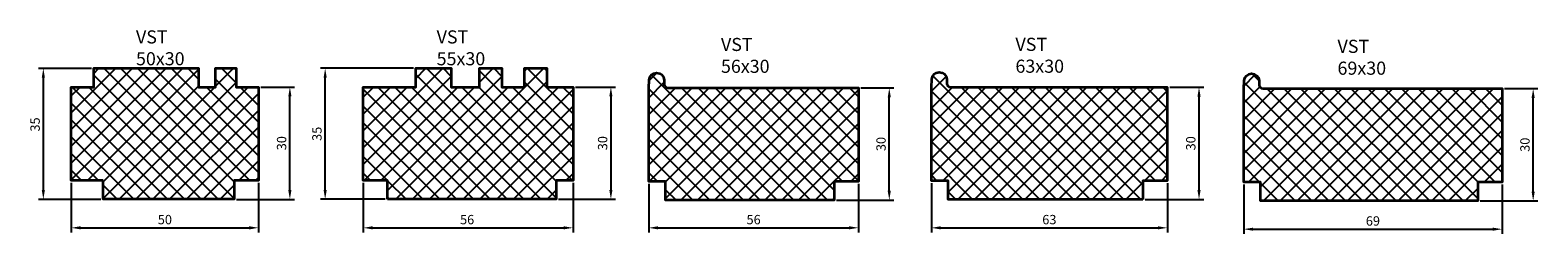
# Model space of a CAD drawing. Units: millimetres. Extents: x 33 to 812, y 53 to 214.
# Drawn here: x 33 to 436, y 54 to 109 of the extents above; entities that cross this region are included whole.
import ezdxf

# ---------------------------------------------------------------- set-up
doc = ezdxf.new("R2010")
doc.units = ezdxf.units.MM
doc.header["$PDSIZE"] = -1
doc.layers.get('0').update_dxf_attribs({"color": 122, "lineweight": 50})
doc.layers.add('розміри', color=7, linetype='Continuous', plot=False)
doc.layers.add('текст', color=7, linetype='Continuous')
doc.layers.add('штриховка', color=122, linetype='Continuous', lineweight=30)
doc.styles.add('SLDTEXTSTYLE0', font='TXT', dxfattribs={"width": 0.605})
doc.dimstyles.new('ISO-25', dxfattribs={"dimtxt": 2.5, "dimasz": 2.5, "dimexe": 1.25, "dimexo": 0.625, "dimtad": 1, "dimtxsty": 'Standard', "dimcen": 2.5, "dimadec": 0, "dimazin": 0, "dimtfac": 1, "dimtmove": 0, "dimatfit": 3, "dimfxl": 1, "dimarcsym": 0})
doc.dimstyles.new('Аннотативный', dxfattribs={"dimscale": 0, "dimtxt": 2.5, "dimasz": 2.5, "dimexe": 1.25, "dimexo": 0.625, "dimtad": 1, "dimtxsty": 'Standard', "dimcen": 2.5, "dimadec": 0, "dimazin": 0, "dimtfac": 1, "dimtmove": 0, "dimatfit": 3, "dimfxl": 1, "dimarcsym": 0})

# ---------------------------------------------------------------- blocks, each defined once
blk = doc.blocks.new('*D37')
at = {"layer": 'defpoints', "color": 0, "lineweight": 25, "transparency": 16777216}
for p in [(254.62, 93.49), (262.84, 93.49), (248.12, 63.49)]:
    blk.add_point(p, dxfattribs=at)
at = {"layer": 'розміри', "color": 0, "lineweight": -2, "transparency": 16777216}
for p, q in [((255.24, 93.49), (264.09, 93.49)), ((262.84, 65.99), (262.84, 90.99)), ((248.74, 63.49), (264.09, 63.49))]:
    blk.add_line(p, q, dxfattribs=at)
at = {"layer": 'розміри', "color": 0, "lineweight": 25, "transparency": 16777216}
for points in [[(262.42, 90.99), (263.25, 90.99), (262.84, 93.49)], [(262.42, 65.99), (263.25, 65.99), (262.84, 63.49)]]:
    blk.add_solid(points, dxfattribs=at)
at = {"layer": 'розміри', "color": 0, "lineweight": 25, "transparency": 16777216, "insert": (260.96, 78.49), "char_height": 2.5, "attachment_point": 5, "rotation": 90}
blk.add_mtext('30', dxfattribs=at)
blk = doc.blocks.new('*D38')
at = {"layer": 'defpoints', "color": 0, "lineweight": 25, "transparency": 16777216}
for p in [(337.08, 93.68), (345.54, 93.68), (330.58, 63.68)]:
    blk.add_point(p, dxfattribs=at)
at = {"layer": 'розміри', "color": 0, "lineweight": -2, "transparency": 16777216}
for p, q in [((337.7, 93.68), (346.79, 93.68)), ((345.54, 66.18), (345.54, 91.18)), ((331.2, 63.68), (346.79, 63.68))]:
    blk.add_line(p, q, dxfattribs=at)
at = {"layer": 'розміри', "color": 0, "lineweight": 25, "transparency": 16777216}
for points in [[(345.12, 91.18), (345.95, 91.18), (345.54, 93.68)], [(345.12, 66.18), (345.95, 66.18), (345.54, 63.68)]]:
    blk.add_solid(points, dxfattribs=at)
at = {"layer": 'розміри', "color": 0, "lineweight": 25, "transparency": 16777216, "insert": (343.66, 78.68), "char_height": 2.5, "attachment_point": 5, "rotation": 90}
blk.add_mtext('30', dxfattribs=at)
blk = doc.blocks.new('*D39')
at = {"layer": 'defpoints', "color": 0, "lineweight": 25, "transparency": 16777216}
for p in [(426.47, 93.3), (434.75, 93.3), (419.97, 63.3)]:
    blk.add_point(p, dxfattribs=at)
at = {"layer": 'розміри', "color": 0, "lineweight": -2, "transparency": 16777216}
for p, q in [((427.1, 93.3), (436, 93.3)), ((434.75, 65.8), (434.75, 90.8)), ((420.6, 63.3), (436, 63.3))]:
    blk.add_line(p, q, dxfattribs=at)
at = {"layer": 'розміри', "color": 0, "lineweight": 25, "transparency": 16777216}
for points in [[(434.33, 90.8), (435.17, 90.8), (434.75, 93.3)], [(434.33, 65.8), (435.17, 65.8), (434.75, 63.3)]]:
    blk.add_solid(points, dxfattribs=at)
at = {"layer": 'розміри', "color": 0, "lineweight": 25, "transparency": 16777216, "insert": (432.88, 78.3), "char_height": 2.5, "attachment_point": 5, "rotation": 90}
blk.add_mtext('30', dxfattribs=at)
blk = doc.blocks.new('*D30')
at = {"layer": 'defpoints', "color": 0, "lineweight": 25, "transparency": 16777216}
for p in [(44.43, 68.71), (94.43, 68.71), (94.43, 56.1)]:
    blk.add_point(p, dxfattribs=at)
at = {"layer": 'розміри', "color": 0, "lineweight": -2, "transparency": 16777216}
for p, q in [((44.43, 68.09), (44.43, 54.85)), ((94.43, 68.09), (94.43, 54.85)), ((46.93, 56.1), (91.93, 56.1))]:
    blk.add_line(p, q, dxfattribs=at)
at = {"layer": 'розміри', "color": 0, "lineweight": 25, "transparency": 16777216}
for points in [[(46.93, 56.52), (46.93, 55.68), (44.43, 56.1)], [(91.93, 56.52), (91.93, 55.68), (94.43, 56.1)]]:
    blk.add_solid(points, dxfattribs=at)
at = {"layer": 'розміри', "color": 0, "lineweight": 25, "transparency": 16777216, "insert": (69.43, 57.97), "char_height": 2.5, "attachment_point": 5}
blk.add_mtext('50', dxfattribs=at)
blk = doc.blocks.new('*D43')
at = {"layer": 'defpoints', "color": 0, "lineweight": 25, "transparency": 16777216}
for p in [(198.62, 68.49), (254.62, 68.49), (254.62, 56.1)]:
    blk.add_point(p, dxfattribs=at)
at = {"layer": 'розміри', "color": 0, "lineweight": -2, "transparency": 16777216}
for p, q in [((198.62, 67.86), (198.62, 54.85)), ((254.62, 67.86), (254.62, 54.85)), ((201.12, 56.1), (252.12, 56.1))]:
    blk.add_line(p, q, dxfattribs=at)
at = {"layer": 'розміри', "color": 0, "lineweight": 25, "transparency": 16777216}
for points in [[(201.12, 56.52), (201.12, 55.68), (198.62, 56.1)], [(252.12, 56.52), (252.12, 55.68), (254.62, 56.1)]]:
    blk.add_solid(points, dxfattribs=at)
at = {"layer": 'розміри', "color": 0, "lineweight": 25, "transparency": 16777216, "insert": (226.62, 57.97), "char_height": 2.5, "attachment_point": 5}
blk.add_mtext('56', dxfattribs=at)
blk = doc.blocks.new('*D44')
at = {"layer": 'defpoints', "color": 0, "lineweight": 25, "transparency": 16777216}
for p in [(274.08, 68.68), (337.08, 68.68), (337.08, 56.1)]:
    blk.add_point(p, dxfattribs=at)
at = {"layer": 'розміри', "color": 0, "lineweight": -2, "transparency": 16777216}
for p, q in [((274.08, 68.05), (274.08, 54.85)), ((337.08, 68.05), (337.08, 54.85)), ((276.58, 56.1), (334.58, 56.1))]:
    blk.add_line(p, q, dxfattribs=at)
at = {"layer": 'розміри', "color": 0, "lineweight": 25, "transparency": 16777216}
for points in [[(276.58, 56.52), (276.58, 55.68), (274.08, 56.1)], [(334.58, 56.52), (334.58, 55.68), (337.08, 56.1)]]:
    blk.add_solid(points, dxfattribs=at)
at = {"layer": 'розміри', "color": 0, "lineweight": 25, "transparency": 16777216, "insert": (305.58, 57.97), "char_height": 2.5, "attachment_point": 5}
blk.add_mtext('63', dxfattribs=at)
blk = doc.blocks.new('*D45')
at = {"layer": 'defpoints', "color": 0, "lineweight": 25, "transparency": 16777216}
for p in [(357.47, 68.3), (426.47, 68.3), (426.47, 55.74)]:
    blk.add_point(p, dxfattribs=at)
at = {"layer": 'розміри', "color": 0, "lineweight": -2, "transparency": 16777216}
for p, q in [((357.47, 67.68), (357.47, 54.49)), ((426.47, 67.68), (426.47, 54.49)), ((359.97, 55.74), (423.97, 55.74))]:
    blk.add_line(p, q, dxfattribs=at)
at = {"layer": 'розміри', "color": 0, "lineweight": 25, "transparency": 16777216}
for points in [[(359.97, 56.15), (359.97, 55.32), (357.47, 55.74)], [(423.97, 56.15), (423.97, 55.32), (426.47, 55.74)]]:
    blk.add_solid(points, dxfattribs=at)
at = {"layer": 'розміри', "color": 0, "lineweight": 25, "transparency": 16777216, "insert": (391.97, 57.61), "char_height": 2.5, "attachment_point": 5}
blk.add_mtext('69', dxfattribs=at)
blk = doc.blocks.new('*D22')
at = {"layer": 'defpoints', "color": 0, "lineweight": 25, "transparency": 16777216}
for p in [(94.43, 93.71), (102.8, 93.71), (87.93, 63.71)]:
    blk.add_point(p, dxfattribs=at)
at = {"layer": 'розміри', "color": 0, "lineweight": -2, "transparency": 16777216}
for p, q in [((95.06, 93.71), (104.05, 93.71)), ((102.8, 66.21), (102.8, 91.21)), ((88.56, 63.71), (104.05, 63.71))]:
    blk.add_line(p, q, dxfattribs=at)
at = {"layer": 'розміри', "color": 0, "lineweight": 25, "transparency": 16777216}
for points in [[(102.38, 91.21), (103.22, 91.21), (102.8, 93.71)], [(102.38, 66.21), (103.22, 66.21), (102.8, 63.71)]]:
    blk.add_solid(points, dxfattribs=at)
at = {"layer": 'розміри', "color": 0, "lineweight": 25, "transparency": 16777216, "insert": (100.92, 78.71), "char_height": 2.5, "attachment_point": 5, "rotation": 90}
blk.add_mtext('30', dxfattribs=at)
blk = doc.blocks.new('*D85')
at = {"layer": 'defpoints', "color": 0, "lineweight": 25, "transparency": 16777216}
for p in [(50.43, 98.71), (36.97, 63.71), (52.93, 63.71)]:
    blk.add_point(p, dxfattribs=at)
at = {"layer": 'розміри', "color": 0, "lineweight": -2, "transparency": 16777216}
for p, q in [((49.81, 98.71), (35.72, 98.71)), ((36.97, 96.21), (36.97, 66.21)), ((52.31, 63.71), (35.72, 63.71))]:
    blk.add_line(p, q, dxfattribs=at)
at = {"layer": 'розміри', "color": 0, "lineweight": 25, "transparency": 16777216}
for points in [[(36.56, 96.21), (37.39, 96.21), (36.97, 98.71)], [(36.56, 66.21), (37.39, 66.21), (36.97, 63.71)]]:
    blk.add_solid(points, dxfattribs=at)
at = {"layer": 'розміри', "color": 0, "lineweight": 25, "transparency": 16777216, "insert": (35.1, 83.71), "char_height": 2.5, "attachment_point": 5, "rotation": 90}
blk.add_mtext('35', dxfattribs=at)
blk = doc.blocks.new('*D67')
at = {"layer": 'defpoints', "color": 0, "lineweight": 25, "transparency": 16777216}
for p in [(122.4, 68.72), (178.4, 68.72), (178.4, 56.1)]:
    blk.add_point(p, dxfattribs=at)
at = {"layer": 'розміри', "color": 0, "lineweight": -2, "transparency": 16777216}
for p, q in [((122.4, 68.1), (122.4, 54.85)), ((178.4, 68.1), (178.4, 54.85)), ((124.9, 56.1), (175.9, 56.1))]:
    blk.add_line(p, q, dxfattribs=at)
at = {"layer": 'розміри', "color": 0, "lineweight": 25, "transparency": 16777216}
for points in [[(124.9, 56.52), (124.9, 55.68), (122.4, 56.1)], [(175.9, 56.52), (175.9, 55.68), (178.4, 56.1)]]:
    blk.add_solid(points, dxfattribs=at)
at = {"layer": 'розміри', "color": 0, "transparency": 16777216, "insert": (150.13, 57.97), "char_height": 2.5, "attachment_point": 5}
blk.add_mtext('56', dxfattribs=at)
blk = doc.blocks.new('*D68')
at = {"layer": 'defpoints', "color": 0, "lineweight": 25, "transparency": 16777216}
for p in [(178.4, 93.72), (173.9, 63.72), (188.51, 63.72)]:
    blk.add_point(p, dxfattribs=at)
at = {"layer": 'розміри', "color": 0, "lineweight": -2, "transparency": 16777216}
for p, q in [((179.03, 93.72), (189.76, 93.72)), ((188.51, 91.22), (188.51, 66.22)), ((174.53, 63.72), (189.76, 63.72))]:
    blk.add_line(p, q, dxfattribs=at)
at = {"layer": 'розміри', "color": 0, "lineweight": 25, "transparency": 16777216}
for points in [[(188.09, 91.22), (188.92, 91.22), (188.51, 93.72)], [(188.09, 66.22), (188.92, 66.22), (188.51, 63.72)]]:
    blk.add_solid(points, dxfattribs=at)
at = {"layer": 'розміри', "color": 0, "transparency": 16777216, "insert": (186.63, 78.72), "char_height": 2.5, "attachment_point": 5, "rotation": 90}
blk.add_mtext('30', dxfattribs=at)
blk = doc.blocks.new('*D72')
at = {"layer": 'defpoints', "color": 0, "lineweight": 25, "transparency": 16777216}
for p in [(112.22, 98.72), (136.4, 98.72), (128.9, 63.72)]:
    blk.add_point(p, dxfattribs=at)
at = {"layer": 'розміри', "color": 0, "lineweight": -2, "transparency": 16777216}
for p, q in [((135.78, 98.72), (110.97, 98.72)), ((112.22, 66.22), (112.22, 96.22)), ((128.28, 63.72), (110.97, 63.72))]:
    blk.add_line(p, q, dxfattribs=at)
at = {"layer": 'розміри', "color": 0, "lineweight": 25, "transparency": 16777216}
for points in [[(111.81, 96.22), (112.64, 96.22), (112.22, 98.72)], [(111.81, 66.22), (112.64, 66.22), (112.22, 63.72)]]:
    blk.add_solid(points, dxfattribs=at)
at = {"layer": 'розміри', "color": 0, "transparency": 16777216, "insert": (110.35, 81.22), "char_height": 2.5, "attachment_point": 5, "rotation": 90}
blk.add_mtext('35', dxfattribs=at)

msp = doc.modelspace()

# ---------------------------------------------------------------- hatches: boundary and pattern name
at = {"layer": 'штриховка', "lineweight": 25, "true_color": 0x29c294}
h = msp.add_hatch(dxfattribs=at)
h.set_pattern_fill('ANSI37', color=122)
h.set_pattern_definition([(45, (-120.4137, 2.828), (-2.245064, 2.245064), []), (135, (-120.4137, 2.828), (-2.245064, -2.245064), [])])
h.paths.add_polyline_path([(87.934, 63.713), (87.934, 68.713), (94.434, 68.713), (94.434, 93.713), (88.434, 93.713), (88.434, 98.713), (82.934, 98.713), (82.934, 93.713), (78.434, 93.713), (78.434, 98.713), (50.434, 98.713), (50.434, 93.713), (44.434, 93.713), (44.434, 68.713), (52.934, 68.713), (52.934, 63.713)])
at = {"layer": 'штриховка', "lineweight": 25}
h = msp.add_hatch(dxfattribs=at)
h.set_pattern_fill('ANSI37', color=256)
h.paths.add_polyline_path([(178.405, 93.722), (171.405, 93.722), (171.405, 98.722), (165.405, 98.722), (165.405, 93.722), (159.405, 93.722), (159.405, 98.722), (153.405, 98.722), (153.405, 93.722), (145.905, 93.722), (145.905, 98.722), (136.405, 98.722), (136.405, 93.722), (122.405, 93.722), (122.405, 68.722), (128.905, 68.722), (128.905, 63.722), (173.905, 63.722), (173.905, 68.722), (178.405, 68.722)])
h = msp.add_hatch(dxfattribs=at)
h.set_pattern_fill('ANSI37', color=256)
h.paths.add_polyline_path([(203.77, 93.486, -0.3996556), (202.772, 94.436), (202.714, 95.588, 0.9512492), (198.724, 95.588), (198.619, 93.486), (198.619, 68.486), (203.119, 68.486), (203.119, 63.486), (248.119, 63.486), (248.119, 68.486), (254.619, 68.486), (254.619, 93.486)])
at = {"layer": 'штриховка', "lineweight": 25, "true_color": 0x29c294}
h = msp.add_hatch(dxfattribs=at)
h.set_pattern_fill('ANSI37', color=122)
h.set_pattern_definition([(45, (-237.7716, 2.7933), (-2.245064, 2.245064), []), (135, (-237.7716, 2.7933), (-2.245064, -2.245064), [])])
h.paths.add_polyline_path([(279.228, 93.678, -0.3996556), (278.229, 94.628), (278.171, 95.78, 0.9512492), (274.181, 95.78), (274.076, 93.678), (274.076, 68.678), (278.576, 68.678), (278.576, 63.678), (330.576, 63.678), (330.576, 68.678), (337.076, 68.678), (337.076, 93.678)])
h = msp.add_hatch(dxfattribs=at)
h.set_pattern_fill('ANSI37', color=122)
h.set_pattern_definition([(45, (-268.377, 2.4174), (-2.245064, 2.245064), []), (135, (-268.377, 2.4174), (-2.245064, -2.245064), [])])
h.paths.add_polyline_path([(362.622, 93.302, -0.3996556), (361.624, 94.252), (361.566, 95.405, 0.9512492), (357.576, 95.405), (357.471, 93.302), (357.471, 68.302), (361.971, 68.302), (361.971, 63.302), (419.971, 63.302), (419.971, 68.302), (426.471, 68.302), (426.471, 93.302)])

# ---------------------------------------------------------------- linework, layer by layer
at = {"linetype": 'Continuous', "lineweight": 35}
msp.add_lwpolyline([(52.934, 68.713), (44.434, 68.713), (44.434, 93.713), (50.434, 93.713), (50.434, 98.713), (78.434, 98.713), (78.434, 93.713), (82.934, 93.713), (82.934, 98.713), (88.434, 98.713), (88.434, 93.713), (94.434, 93.713), (94.434, 68.713), (87.934, 68.713), (87.934, 63.713), (52.934, 63.713)], close=True, dxfattribs=at)
at = {"lineweight": 35}
msp.add_lwpolyline([(128.905, 63.722), (128.905, 68.722), (122.405, 68.722), (122.405, 93.722), (136.405, 93.722), (136.405, 98.722), (145.905, 98.722), (145.905, 93.722), (153.405, 93.722), (153.405, 98.722), (159.405, 98.722), (159.405, 93.722), (165.405, 93.722), (165.405, 98.722), (171.405, 98.722), (171.405, 93.722), (178.405, 93.722), (178.405, 68.722), (173.905, 68.722), (173.905, 63.722)], close=True, dxfattribs=at)
at = {"linetype": 'Continuous', "lineweight": 35}
for points in [[(198.619, 93.486), (198.724, 95.588, -0.9512492), (202.714, 95.588), (202.772, 94.436, 0.3996556), (203.77, 93.486), (254.619, 93.486), (254.619, 68.486), (248.119, 68.486), (248.119, 63.486), (203.119, 63.486), (203.119, 68.486), (198.619, 68.486)], [(330.576, 63.678), (278.576, 63.678), (278.576, 68.678), (274.076, 68.678), (274.076, 93.678), (274.181, 95.78, -0.9512492), (278.171, 95.78), (278.229, 94.628, 0.3996556), (279.228, 93.678), (337.076, 93.678), (337.076, 68.678), (330.576, 68.678)], [(357.576, 95.405, -0.9512492), (361.566, 95.405), (361.624, 94.252, 0.3996556), (362.622, 93.302), (426.471, 93.302), (426.471, 68.302), (419.971, 68.302), (419.971, 63.302), (361.971, 63.302), (361.971, 68.302), (357.471, 68.302), (357.471, 93.302)]]:
    msp.add_lwpolyline(points, format="xyb", close=True, dxfattribs=at)

# ---------------------------------------------------------------- texts
at = {"layer": 'текст', "lineweight": 25, "char_height": 3.5, "attachment_point": 1, "style": 'SLDTEXTSTYLE0'}
for s, insert in [('VST 50x30', (61.717, 108.856)), ('VST 55x30', (141.989, 108.856)), ('VST 56x30', (217.901, 106.841)), ('VST 63x30', (296.525, 106.867)), ('VST 69x30', (382.511, 106.337))]:
    msp.add_mtext_dynamic_manual_height_columns(s, width=19.91225, gutter_width=12.5, heights=[0], dxfattribs=dict(at, insert=insert))

# ---------------------------------------------------------------- dimensions: what is measured, and where the dimension line sits
at = {"layer": 'розміри', "lineweight": 25}
dim = msp.add_linear_dim(base=(36.974, 63.713), p1=(50.434, 98.713), p2=(52.934, 63.713), angle=90, dimstyle='Аннотативный', dxfattribs=at)
dim.commit()
dim.dimension.update_dxf_attribs({"geometry": '*D85', "text_midpoint": (36.974, 83.713), "dimtype": 160})
at = {"layer": 'розміри'}
for base, p1, p2, picture, middle in [((112.222, 98.722), (128.905, 63.722), (136.405, 98.722), '*D72', (110.347, 81.222)), ((188.508, 63.722), (178.405, 93.722), (173.905, 63.722), '*D68', (186.633, 78.722))]:
    dim = msp.add_linear_dim(base=base, p1=p1, p2=p2, angle=90, dimstyle='ISO-25', dxfattribs=at)
    dim.commit()
    dim.dimension.update_dxf_attribs({"geometry": picture, "text_midpoint": middle})
at = {"layer": 'розміри', "lineweight": 25}
for base, p1, p2, picture, middle in [((102.798, 93.713), (87.934, 63.713), (94.434, 93.713), '*D22', (100.923, 78.713)), ((262.836, 93.486), (248.119, 63.486), (254.619, 93.486), '*D37', (260.961, 78.486)), ((345.538, 93.678), (330.576, 63.678), (337.076, 93.678), '*D38', (343.663, 78.678)), ((434.751, 93.302), (419.971, 63.302), (426.471, 93.302), '*D39', (432.876, 78.302))]:
    dim = msp.add_linear_dim(base=base, p1=p1, p2=p2, angle=90, dimstyle='Аннотативный', dxfattribs=at)
    dim.commit()
    dim.dimension.update_dxf_attribs({"geometry": picture, "text_midpoint": middle})
for base, p1, p2, picture, middle in [((94.434, 56.099), (44.434, 68.713), (94.434, 68.713), '*D30', (69.434, 57.974)), ((254.619, 56.099), (198.619, 68.486), (254.619, 68.486), '*D43', (226.619, 57.974)), ((337.076, 56.099), (274.076, 68.678), (337.076, 68.678), '*D44', (305.576, 57.974)), ((426.471, 55.735), (357.471, 68.302), (426.471, 68.302), '*D45', (391.971, 57.61))]:
    dim = msp.add_linear_dim(base=base, p1=p1, p2=p2, dimstyle='Аннотативный', dxfattribs=at)
    dim.commit()
    dim.dimension.update_dxf_attribs({"geometry": picture, "text_midpoint": middle})
at = {"layer": 'розміри'}
dim = msp.add_linear_dim(base=(178.405, 56.099), p1=(122.405, 68.722), p2=(178.405, 68.722), dimstyle='ISO-25', dxfattribs=at)
dim.commit()
dim.dimension.update_dxf_attribs({"geometry": '*D67', "text_midpoint": (150.126, 56.099), "dimtype": 160})

doc.saveas('drawing.dxf')
